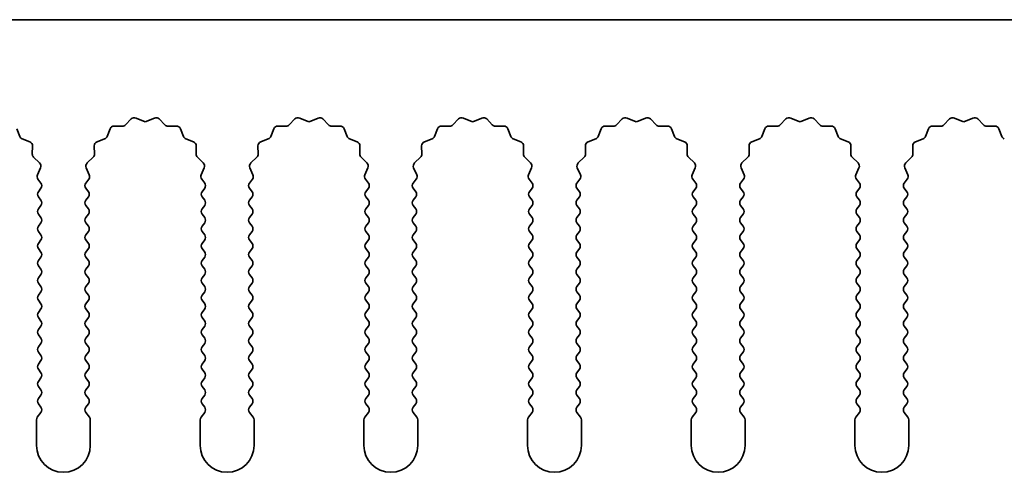
# Model space of a CAD drawing. Units: millimetres. Extents: x 0 to 8251, y 0 to 1405.
# Drawn here: x 3950 to 3995, y 472 to 493 of the extents above; entities that cross this region are included whole.
import ezdxf

# ---------------------------------------------------------------- set-up
doc = ezdxf.new("R2010")
doc.units = ezdxf.units.MM
doc.header["$LTSCALE"] = 4
doc.layers.add('Visible (ISO)', color=7, linetype='Continuous', lineweight=35)

msp = doc.modelspace()

# ---------------------------------------------------------------- linework, layer by layer
at = {"layer": 'Visible (ISO)'}
for p, q in [((4147.9055, 493.3704), (3868.9055, 493.3704)), ((3954.4406, 488.49), (3954.7025, 488.7642)), ((3954.9278, 488.809), (3955.2748, 488.656)), ((3955.4362, 488.656), (3955.7831, 488.809)), ((3956.0084, 488.7642), (3956.2704, 488.49)), ((3962.0406, 488.49), (3962.3025, 488.7642)), ((3962.5278, 488.809), (3962.8748, 488.656)), ((3963.0362, 488.656), (3963.3831, 488.809)), ((3963.6084, 488.7642), (3963.8704, 488.49)), ((3969.6406, 488.49), (3969.9025, 488.7642)), ((3970.1278, 488.809), (3970.4748, 488.656)), ((3970.6362, 488.656), (3970.9831, 488.809)), ((3971.2084, 488.7642), (3971.4704, 488.49)), ((3977.2406, 488.49), (3977.5025, 488.7642)), ((3977.7278, 488.809), (3978.0748, 488.656)), ((3978.2362, 488.656), (3978.5831, 488.809)), ((3978.8084, 488.7642), (3979.0704, 488.49)), ((3984.8406, 488.49), (3985.1025, 488.7642)), ((3985.3278, 488.809), (3985.6748, 488.656)), ((3985.8362, 488.656), (3986.1831, 488.809)), ((3986.4084, 488.7642), (3986.6704, 488.49)), ((3992.4406, 488.49), (3992.7025, 488.7642)), ((3992.9278, 488.809), (3993.2748, 488.656)), ((3993.4362, 488.656), (3993.7831, 488.809)), ((3994.0084, 488.7642), (3994.2704, 488.49)), ((3949.3896, 488.3093), (3949.5267, 487.9557)), ((3953.5843, 487.9557), (3953.7214, 488.3093)), ((3953.9124, 488.4369), (3954.2914, 488.4283)), ((3956.4195, 488.4283), (3956.7986, 488.4369)), ((3956.9896, 488.3093), (3957.1267, 487.9557)), ((3961.1843, 487.9557), (3961.3214, 488.3093)), ((3961.5124, 488.4369), (3961.8914, 488.4283)), ((3964.0195, 488.4283), (3964.3986, 488.4369)), ((3964.5896, 488.3093), (3964.7267, 487.9557)), ((3968.7843, 487.9557), (3968.9214, 488.3093)), ((3969.1124, 488.4369), (3969.4914, 488.4283)), ((3971.6195, 488.4283), (3971.9986, 488.4369)), ((3972.1896, 488.3093), (3972.3267, 487.9557)), ((3976.3843, 487.9557), (3976.5214, 488.3093)), ((3976.7124, 488.4369), (3977.0914, 488.4283)), ((3979.2195, 488.4283), (3979.5986, 488.4369)), ((3979.7896, 488.3093), (3979.9267, 487.9557)), ((3983.9843, 487.9557), (3984.1214, 488.3093)), ((3984.3124, 488.4369), (3984.6914, 488.4283)), ((3986.8195, 488.4283), (3987.1986, 488.4369)), ((3987.3896, 488.3093), (3987.5267, 487.9557)), ((3991.5843, 487.9557), (3991.7214, 488.3093)), ((3991.9124, 488.4369), (3992.2914, 488.4283)), ((3994.4195, 488.4283), (3994.7986, 488.4369)), ((3994.9896, 488.3093), (3995.1267, 487.9557)), ((3949.6408, 487.8416), (3949.9944, 487.7045)), ((3953.1166, 487.7045), (3953.4701, 487.8416)), ((3957.2408, 487.8416), (3957.5944, 487.7045)), ((3960.7166, 487.7045), (3961.0701, 487.8416)), ((3964.8408, 487.8416), (3965.1944, 487.7045)), ((3968.3166, 487.7045), (3968.6701, 487.8416)), ((3972.4408, 487.8416), (3972.7944, 487.7045)), ((3975.9166, 487.7045), (3976.2701, 487.8416)), ((3980.0408, 487.8416), (3980.3944, 487.7045)), ((3983.5166, 487.7045), (3983.8701, 487.8416)), ((3987.6408, 487.8416), (3987.9944, 487.7045)), ((3991.1166, 487.7045), (3991.4701, 487.8416)), ((3950.122, 487.5135), (3950.1134, 487.1344)), ((3952.9976, 487.1344), (3952.989, 487.5135)), ((3957.722, 487.5135), (3957.7134, 487.1344)), ((3960.5976, 487.1344), (3960.589, 487.5135)), ((3965.322, 487.5135), (3965.3134, 487.1344)), ((3968.1976, 487.1344), (3968.189, 487.5135)), ((3972.922, 487.5135), (3972.9134, 487.1344)), ((3975.7976, 487.1344), (3975.789, 487.5135)), ((3980.522, 487.5135), (3980.5134, 487.1344)), ((3983.3976, 487.1344), (3983.389, 487.5135)), ((3988.122, 487.5135), (3988.1134, 487.1344)), ((3990.9976, 487.1344), (3990.989, 487.5135)), ((3950.1752, 486.9853), (3950.4493, 486.7233)), ((3952.6617, 486.7233), (3952.9358, 486.9853)), ((3957.7752, 486.9853), (3958.0493, 486.7233)), ((3960.2617, 486.7233), (3960.5358, 486.9853)), ((3965.3752, 486.9853), (3965.6493, 486.7233)), ((3967.8617, 486.7233), (3968.1358, 486.9853)), ((3972.9752, 486.9853), (3973.2493, 486.7233)), ((3975.4617, 486.7233), (3975.7358, 486.9853)), ((3980.5752, 486.9853), (3980.8493, 486.7233)), ((3983.0617, 486.7233), (3983.3358, 486.9853)), ((3988.1752, 486.9853), (3988.4493, 486.7233)), ((3990.6617, 486.7233), (3990.9358, 486.9853)), ((3950.4941, 486.498), (3950.3527, 486.1775)), ((3952.7583, 486.1775), (3952.6169, 486.498)), ((3958.0941, 486.498), (3957.9527, 486.1775)), ((3960.3583, 486.1775), (3960.2169, 486.498)), ((3965.6941, 486.498), (3965.5527, 486.1775)), ((3967.9583, 486.1775), (3967.8169, 486.498)), ((3973.2941, 486.498), (3973.1527, 486.1775)), ((3975.5583, 486.1775), (3975.4169, 486.498)), ((3980.8941, 486.498), (3980.7527, 486.1775)), ((3983.1583, 486.1775), (3983.0169, 486.498)), ((3988.4941, 486.498), (3988.3527, 486.1775)), ((3990.7583, 486.1775), (3990.6169, 486.498)), ((3950.3757, 485.9767), (3950.5155, 485.7904)), ((3952.5955, 485.7904), (3952.7353, 485.9767)), ((3957.9757, 485.9767), (3958.1155, 485.7904)), ((3960.1955, 485.7904), (3960.3353, 485.9767)), ((3965.5757, 485.9767), (3965.7155, 485.7904)), ((3967.7955, 485.7904), (3967.9353, 485.9767)), ((3973.1757, 485.9767), (3973.3155, 485.7904)), ((3975.3955, 485.7904), (3975.5353, 485.9767)), ((3980.7757, 485.9767), (3980.9155, 485.7904)), ((3982.9955, 485.7904), (3983.1353, 485.9767)), ((3988.3757, 485.9767), (3988.5155, 485.7904)), ((3990.5955, 485.7904), (3990.7353, 485.9767)), ((3950.5155, 485.5504), (3950.3955, 485.3904)), ((3952.7155, 485.3904), (3952.5955, 485.5504)), ((3958.1155, 485.5504), (3957.9955, 485.3904)), ((3960.3155, 485.3904), (3960.1955, 485.5504)), ((3965.7155, 485.5504), (3965.5955, 485.3904)), ((3967.9155, 485.3904), (3967.7955, 485.5504)), ((3973.3155, 485.5504), (3973.1955, 485.3904)), ((3975.5155, 485.3904), (3975.3955, 485.5504)), ((3980.9155, 485.5504), (3980.7955, 485.3904)), ((3983.1155, 485.3904), (3982.9955, 485.5504)), ((3988.5155, 485.5504), (3988.3955, 485.3904)), ((3990.7155, 485.3904), (3990.5955, 485.5504)), ((3950.3955, 485.1504), (3950.5155, 484.9904)), ((3952.5955, 484.9904), (3952.7155, 485.1504)), ((3957.9955, 485.1504), (3958.1155, 484.9904)), ((3960.1955, 484.9904), (3960.3155, 485.1504)), ((3965.5955, 485.1504), (3965.7155, 484.9904)), ((3967.7955, 484.9904), (3967.9155, 485.1504)), ((3973.1955, 485.1504), (3973.3155, 484.9904)), ((3975.3955, 484.9904), (3975.5155, 485.1504)), ((3980.7955, 485.1504), (3980.9155, 484.9904)), ((3982.9955, 484.9904), (3983.1155, 485.1504)), ((3988.3955, 485.1504), (3988.5155, 484.9904)), ((3990.5955, 484.9904), (3990.7155, 485.1504)), ((3950.5155, 484.7504), (3950.3955, 484.5904)), ((3952.7155, 484.5904), (3952.5955, 484.7504)), ((3958.1155, 484.7504), (3957.9955, 484.5904)), ((3960.3155, 484.5904), (3960.1955, 484.7504)), ((3965.7155, 484.7504), (3965.5955, 484.5904)), ((3967.9155, 484.5904), (3967.7955, 484.7504)), ((3973.3155, 484.7504), (3973.1955, 484.5904)), ((3975.5155, 484.5904), (3975.3955, 484.7504)), ((3980.9155, 484.7504), (3980.7955, 484.5904)), ((3983.1155, 484.5904), (3982.9955, 484.7504)), ((3988.5155, 484.7504), (3988.3955, 484.5904)), ((3990.7155, 484.5904), (3990.5955, 484.7504)), ((3950.3955, 484.3504), (3950.5155, 484.1904)), ((3952.5955, 484.1904), (3952.7155, 484.3504)), ((3957.9955, 484.3504), (3958.1155, 484.1904)), ((3960.1955, 484.1904), (3960.3155, 484.3504)), ((3965.5955, 484.3504), (3965.7155, 484.1904)), ((3967.7955, 484.1904), (3967.9155, 484.3504)), ((3973.1955, 484.3504), (3973.3155, 484.1904)), ((3975.3955, 484.1904), (3975.5155, 484.3504)), ((3980.7955, 484.3504), (3980.9155, 484.1904)), ((3982.9955, 484.1904), (3983.1155, 484.3504)), ((3988.3955, 484.3504), (3988.5155, 484.1904)), ((3990.5955, 484.1904), (3990.7155, 484.3504)), ((3950.5155, 483.9504), (3950.3955, 483.7904)), ((3952.7155, 483.7904), (3952.5955, 483.9504)), ((3958.1155, 483.9504), (3957.9955, 483.7904)), ((3960.3155, 483.7904), (3960.1955, 483.9504)), ((3965.7155, 483.9504), (3965.5955, 483.7904)), ((3967.9155, 483.7904), (3967.7955, 483.9504)), ((3973.3155, 483.9504), (3973.1955, 483.7904)), ((3975.5155, 483.7904), (3975.3955, 483.9504)), ((3980.9155, 483.9504), (3980.7955, 483.7904)), ((3983.1155, 483.7904), (3982.9955, 483.9504)), ((3988.5155, 483.9504), (3988.3955, 483.7904)), ((3990.7155, 483.7904), (3990.5955, 483.9504)), ((3950.3955, 483.5504), (3950.5155, 483.3904)), ((3952.5955, 483.3904), (3952.7155, 483.5504)), ((3957.9955, 483.5504), (3958.1155, 483.3904)), ((3960.1955, 483.3904), (3960.3155, 483.5504)), ((3965.5955, 483.5504), (3965.7155, 483.3904)), ((3967.7955, 483.3904), (3967.9155, 483.5504)), ((3973.1955, 483.5504), (3973.3155, 483.3904)), ((3975.3955, 483.3904), (3975.5155, 483.5504)), ((3980.7955, 483.5504), (3980.9155, 483.3904)), ((3982.9955, 483.3904), (3983.1155, 483.5504)), ((3988.3955, 483.5504), (3988.5155, 483.3904)), ((3990.5955, 483.3904), (3990.7155, 483.5504)), ((3950.5155, 483.1504), (3950.3955, 482.9904)), ((3950.3955, 482.7504), (3950.5155, 482.5904)), ((3952.7155, 482.9904), (3952.5955, 483.1504)), ((3952.5955, 482.5904), (3952.7155, 482.7504)), ((3958.1155, 483.1504), (3957.9955, 482.9904)), ((3957.9955, 482.7504), (3958.1155, 482.5904)), ((3960.3155, 482.9904), (3960.1955, 483.1504)), ((3960.1955, 482.5904), (3960.3155, 482.7504)), ((3965.7155, 483.1504), (3965.5955, 482.9904)), ((3965.5955, 482.7504), (3965.7155, 482.5904)), ((3967.9155, 482.9904), (3967.7955, 483.1504)), ((3967.7955, 482.5904), (3967.9155, 482.7504)), ((3973.3155, 483.1504), (3973.1955, 482.9904)), ((3973.1955, 482.7504), (3973.3155, 482.5904)), ((3975.5155, 482.9904), (3975.3955, 483.1504)), ((3975.3955, 482.5904), (3975.5155, 482.7504)), ((3980.9155, 483.1504), (3980.7955, 482.9904)), ((3980.7955, 482.7504), (3980.9155, 482.5904)), ((3983.1155, 482.9904), (3982.9955, 483.1504)), ((3982.9955, 482.5904), (3983.1155, 482.7504)), ((3988.5155, 483.1504), (3988.3955, 482.9904)), ((3988.3955, 482.7504), (3988.5155, 482.5904)), ((3990.7155, 482.9904), (3990.5955, 483.1504)), ((3990.5955, 482.5904), (3990.7155, 482.7504)), ((3950.5155, 482.3504), (3950.3955, 482.1904)), ((3952.7155, 482.1904), (3952.5955, 482.3504)), ((3958.1155, 482.3504), (3957.9955, 482.1904)), ((3960.3155, 482.1904), (3960.1955, 482.3504)), ((3965.7155, 482.3504), (3965.5955, 482.1904)), ((3967.9155, 482.1904), (3967.7955, 482.3504)), ((3973.3155, 482.3504), (3973.1955, 482.1904)), ((3975.5155, 482.1904), (3975.3955, 482.3504)), ((3980.9155, 482.3504), (3980.7955, 482.1904)), ((3983.1155, 482.1904), (3982.9955, 482.3504)), ((3988.5155, 482.3504), (3988.3955, 482.1904)), ((3990.7155, 482.1904), (3990.5955, 482.3504)), ((3950.3955, 481.9504), (3950.5155, 481.7904)), ((3952.5955, 481.7904), (3952.7155, 481.9504)), ((3957.9955, 481.9504), (3958.1155, 481.7904)), ((3960.1955, 481.7904), (3960.3155, 481.9504)), ((3965.5955, 481.9504), (3965.7155, 481.7904)), ((3967.7955, 481.7904), (3967.9155, 481.9504)), ((3973.1955, 481.9504), (3973.3155, 481.7904)), ((3975.3955, 481.7904), (3975.5155, 481.9504)), ((3980.7955, 481.9504), (3980.9155, 481.7904)), ((3982.9955, 481.7904), (3983.1155, 481.9504)), ((3988.3955, 481.9504), (3988.5155, 481.7904)), ((3990.5955, 481.7904), (3990.7155, 481.9504)), ((3950.5155, 481.5504), (3950.3955, 481.3904)), ((3952.7155, 481.3904), (3952.5955, 481.5504)), ((3958.1155, 481.5504), (3957.9955, 481.3904)), ((3960.3155, 481.3904), (3960.1955, 481.5504)), ((3965.7155, 481.5504), (3965.5955, 481.3904)), ((3967.9155, 481.3904), (3967.7955, 481.5504)), ((3973.3155, 481.5504), (3973.1955, 481.3904)), ((3975.5155, 481.3904), (3975.3955, 481.5504)), ((3980.9155, 481.5504), (3980.7955, 481.3904)), ((3983.1155, 481.3904), (3982.9955, 481.5504)), ((3988.5155, 481.5504), (3988.3955, 481.3904)), ((3990.7155, 481.3904), (3990.5955, 481.5504)), ((3950.3955, 481.1504), (3950.5155, 480.9904)), ((3952.5955, 480.9904), (3952.7155, 481.1504)), ((3957.9955, 481.1504), (3958.1155, 480.9904)), ((3960.1955, 480.9904), (3960.3155, 481.1504)), ((3965.5955, 481.1504), (3965.7155, 480.9904)), ((3967.7955, 480.9904), (3967.9155, 481.1504)), ((3973.1955, 481.1504), (3973.3155, 480.9904)), ((3975.3955, 480.9904), (3975.5155, 481.1504)), ((3980.7955, 481.1504), (3980.9155, 480.9904)), ((3982.9955, 480.9904), (3983.1155, 481.1504)), ((3988.3955, 481.1504), (3988.5155, 480.9904)), ((3990.5955, 480.9904), (3990.7155, 481.1504)), ((3950.5155, 480.7504), (3950.3955, 480.5904)), ((3952.7155, 480.5904), (3952.5955, 480.7504)), ((3958.1155, 480.7504), (3957.9955, 480.5904)), ((3960.3155, 480.5904), (3960.1955, 480.7504)), ((3965.7155, 480.7504), (3965.5955, 480.5904)), ((3967.9155, 480.5904), (3967.7955, 480.7504)), ((3973.3155, 480.7504), (3973.1955, 480.5904)), ((3975.5155, 480.5904), (3975.3955, 480.7504)), ((3980.9155, 480.7504), (3980.7955, 480.5904)), ((3983.1155, 480.5904), (3982.9955, 480.7504)), ((3988.5155, 480.7504), (3988.3955, 480.5904)), ((3990.7155, 480.5904), (3990.5955, 480.7504)), ((3950.3955, 480.3504), (3950.5155, 480.1904)), ((3952.5955, 480.1904), (3952.7155, 480.3504)), ((3957.9955, 480.3504), (3958.1155, 480.1904)), ((3960.1955, 480.1904), (3960.3155, 480.3504)), ((3965.5955, 480.3504), (3965.7155, 480.1904)), ((3967.7955, 480.1904), (3967.9155, 480.3504)), ((3973.1955, 480.3504), (3973.3155, 480.1904)), ((3975.3955, 480.1904), (3975.5155, 480.3504)), ((3980.7955, 480.3504), (3980.9155, 480.1904)), ((3982.9955, 480.1904), (3983.1155, 480.3504)), ((3988.3955, 480.3504), (3988.5155, 480.1904)), ((3990.5955, 480.1904), (3990.7155, 480.3504)), ((3950.5155, 479.9504), (3950.3955, 479.7904)), ((3950.3955, 479.5504), (3950.5155, 479.3904)), ((3952.7155, 479.7904), (3952.5955, 479.9504)), ((3952.5955, 479.3904), (3952.7155, 479.5504)), ((3958.1155, 479.9504), (3957.9955, 479.7904)), ((3957.9955, 479.5504), (3958.1155, 479.3904)), ((3960.3155, 479.7904), (3960.1955, 479.9504)), ((3960.1955, 479.3904), (3960.3155, 479.5504)), ((3965.7155, 479.9504), (3965.5955, 479.7904)), ((3965.5955, 479.5504), (3965.7155, 479.3904)), ((3967.9155, 479.7904), (3967.7955, 479.9504)), ((3967.7955, 479.3904), (3967.9155, 479.5504)), ((3973.3155, 479.9504), (3973.1955, 479.7904)), ((3973.1955, 479.5504), (3973.3155, 479.3904)), ((3975.5155, 479.7904), (3975.3955, 479.9504)), ((3975.3955, 479.3904), (3975.5155, 479.5504)), ((3980.9155, 479.9504), (3980.7955, 479.7904)), ((3980.7955, 479.5504), (3980.9155, 479.3904)), ((3983.1155, 479.7904), (3982.9955, 479.9504)), ((3982.9955, 479.3904), (3983.1155, 479.5504)), ((3988.5155, 479.9504), (3988.3955, 479.7904)), ((3988.3955, 479.5504), (3988.5155, 479.3904)), ((3990.7155, 479.7904), (3990.5955, 479.9504)), ((3990.5955, 479.3904), (3990.7155, 479.5504)), ((3950.5155, 479.1504), (3950.3955, 478.9904)), ((3952.7155, 478.9904), (3952.5955, 479.1504)), ((3958.1155, 479.1504), (3957.9955, 478.9904)), ((3960.3155, 478.9904), (3960.1955, 479.1504)), ((3965.7155, 479.1504), (3965.5955, 478.9904)), ((3967.9155, 478.9904), (3967.7955, 479.1504)), ((3973.3155, 479.1504), (3973.1955, 478.9904)), ((3975.5155, 478.9904), (3975.3955, 479.1504)), ((3980.9155, 479.1504), (3980.7955, 478.9904)), ((3983.1155, 478.9904), (3982.9955, 479.1504)), ((3988.5155, 479.1504), (3988.3955, 478.9904)), ((3990.7155, 478.9904), (3990.5955, 479.1504)), ((3950.3955, 478.7504), (3950.5155, 478.5904)), ((3952.5955, 478.5904), (3952.7155, 478.7504)), ((3957.9955, 478.7504), (3958.1155, 478.5904)), ((3960.1955, 478.5904), (3960.3155, 478.7504)), ((3965.5955, 478.7504), (3965.7155, 478.5904)), ((3967.7955, 478.5904), (3967.9155, 478.7504)), ((3973.1955, 478.7504), (3973.3155, 478.5904)), ((3975.3955, 478.5904), (3975.5155, 478.7504)), ((3980.7955, 478.7504), (3980.9155, 478.5904)), ((3982.9955, 478.5904), (3983.1155, 478.7504)), ((3988.3955, 478.7504), (3988.5155, 478.5904)), ((3990.5955, 478.5904), (3990.7155, 478.7504)), ((3950.5155, 478.3504), (3950.3955, 478.1904)), ((3952.7155, 478.1904), (3952.5955, 478.3504)), ((3958.1155, 478.3504), (3957.9955, 478.1904)), ((3960.3155, 478.1904), (3960.1955, 478.3504)), ((3965.7155, 478.3504), (3965.5955, 478.1904)), ((3967.9155, 478.1904), (3967.7955, 478.3504)), ((3973.3155, 478.3504), (3973.1955, 478.1904)), ((3975.5155, 478.1904), (3975.3955, 478.3504)), ((3980.9155, 478.3504), (3980.7955, 478.1904)), ((3983.1155, 478.1904), (3982.9955, 478.3504)), ((3988.5155, 478.3504), (3988.3955, 478.1904)), ((3990.7155, 478.1904), (3990.5955, 478.3504)), ((3950.3955, 477.9504), (3950.5155, 477.7904)), ((3952.5955, 477.7904), (3952.7155, 477.9504)), ((3957.9955, 477.9504), (3958.1155, 477.7904)), ((3960.1955, 477.7904), (3960.3155, 477.9504)), ((3965.5955, 477.9504), (3965.7155, 477.7904)), ((3967.7955, 477.7904), (3967.9155, 477.9504)), ((3973.1955, 477.9504), (3973.3155, 477.7904)), ((3975.3955, 477.7904), (3975.5155, 477.9504)), ((3980.7955, 477.9504), (3980.9155, 477.7904)), ((3982.9955, 477.7904), (3983.1155, 477.9504)), ((3988.3955, 477.9504), (3988.5155, 477.7904)), ((3990.5955, 477.7904), (3990.7155, 477.9504)), ((3950.5155, 477.5504), (3950.3955, 477.3904)), ((3952.7155, 477.3904), (3952.5955, 477.5504)), ((3958.1155, 477.5504), (3957.9955, 477.3904)), ((3960.3155, 477.3904), (3960.1955, 477.5504)), ((3965.7155, 477.5504), (3965.5955, 477.3904)), ((3967.9155, 477.3904), (3967.7955, 477.5504)), ((3973.3155, 477.5504), (3973.1955, 477.3904)), ((3975.5155, 477.3904), (3975.3955, 477.5504)), ((3980.9155, 477.5504), (3980.7955, 477.3904)), ((3983.1155, 477.3904), (3982.9955, 477.5504)), ((3988.5155, 477.5504), (3988.3955, 477.3904)), ((3990.7155, 477.3904), (3990.5955, 477.5504)), ((3950.3955, 477.1504), (3950.5155, 476.9904)), ((3952.5955, 476.9904), (3952.7155, 477.1504)), ((3957.9955, 477.1504), (3958.1155, 476.9904)), ((3960.1955, 476.9904), (3960.3155, 477.1504)), ((3965.5955, 477.1504), (3965.7155, 476.9904)), ((3967.7955, 476.9904), (3967.9155, 477.1504)), ((3973.1955, 477.1504), (3973.3155, 476.9904)), ((3975.3955, 476.9904), (3975.5155, 477.1504)), ((3980.7955, 477.1504), (3980.9155, 476.9904)), ((3982.9955, 476.9904), (3983.1155, 477.1504)), ((3988.3955, 477.1504), (3988.5155, 476.9904)), ((3990.5955, 476.9904), (3990.7155, 477.1504)), ((3950.5155, 476.7504), (3950.3955, 476.5904)), ((3950.3955, 476.3504), (3950.5155, 476.1904)), ((3952.7155, 476.5904), (3952.5955, 476.7504)), ((3952.5955, 476.1904), (3952.7155, 476.3504)), ((3958.1155, 476.7504), (3957.9955, 476.5904)), ((3957.9955, 476.3504), (3958.1155, 476.1904)), ((3960.3155, 476.5904), (3960.1955, 476.7504)), ((3960.1955, 476.1904), (3960.3155, 476.3504)), ((3965.7155, 476.7504), (3965.5955, 476.5904)), ((3965.5955, 476.3504), (3965.7155, 476.1904)), ((3967.9155, 476.5904), (3967.7955, 476.7504)), ((3967.7955, 476.1904), (3967.9155, 476.3504)), ((3973.3155, 476.7504), (3973.1955, 476.5904)), ((3973.1955, 476.3504), (3973.3155, 476.1904)), ((3975.5155, 476.5904), (3975.3955, 476.7504)), ((3975.3955, 476.1904), (3975.5155, 476.3504)), ((3980.9155, 476.7504), (3980.7955, 476.5904)), ((3980.7955, 476.3504), (3980.9155, 476.1904)), ((3983.1155, 476.5904), (3982.9955, 476.7504)), ((3982.9955, 476.1904), (3983.1155, 476.3504)), ((3988.5155, 476.7504), (3988.3955, 476.5904)), ((3988.3955, 476.3504), (3988.5155, 476.1904)), ((3990.7155, 476.5904), (3990.5955, 476.7504)), ((3990.5955, 476.1904), (3990.7155, 476.3504)), ((3950.5155, 475.9504), (3950.3955, 475.7904)), ((3952.7155, 475.7904), (3952.5955, 475.9504)), ((3958.1155, 475.9504), (3957.9955, 475.7904)), ((3960.3155, 475.7904), (3960.1955, 475.9504)), ((3965.7155, 475.9504), (3965.5955, 475.7904)), ((3967.9155, 475.7904), (3967.7955, 475.9504)), ((3973.3155, 475.9504), (3973.1955, 475.7904)), ((3975.5155, 475.7904), (3975.3955, 475.9504)), ((3980.9155, 475.9504), (3980.7955, 475.7904)), ((3983.1155, 475.7904), (3982.9955, 475.9504)), ((3988.5155, 475.9504), (3988.3955, 475.7904)), ((3990.7155, 475.7904), (3990.5955, 475.9504)), ((3950.3955, 475.5504), (3950.5155, 475.3904)), ((3952.5955, 475.3904), (3952.7155, 475.5504)), ((3957.9955, 475.5504), (3958.1155, 475.3904)), ((3960.1955, 475.3904), (3960.3155, 475.5504)), ((3965.5955, 475.5504), (3965.7155, 475.3904)), ((3967.7955, 475.3904), (3967.9155, 475.5504)), ((3973.1955, 475.5504), (3973.3155, 475.3904)), ((3975.3955, 475.3904), (3975.5155, 475.5504)), ((3980.7955, 475.5504), (3980.9155, 475.3904)), ((3982.9955, 475.3904), (3983.1155, 475.5504)), ((3988.3955, 475.5504), (3988.5155, 475.3904)), ((3990.5955, 475.3904), (3990.7155, 475.5504)), ((3950.5155, 475.1504), (3950.3455, 474.9237)), ((3952.7655, 474.9237), (3952.5955, 475.1504)), ((3958.1155, 475.1504), (3957.9455, 474.9237)), ((3960.3655, 474.9237), (3960.1955, 475.1504)), ((3965.7155, 475.1504), (3965.5455, 474.9237)), ((3967.9655, 474.9237), (3967.7955, 475.1504)), ((3973.3155, 475.1504), (3973.1455, 474.9237)), ((3975.5655, 474.9237), (3975.3955, 475.1504)), ((3980.9155, 475.1504), (3980.7455, 474.9237)), ((3983.1655, 474.9237), (3982.9955, 475.1504)), ((3988.5155, 475.1504), (3988.3455, 474.9237)), ((3990.7655, 474.9237), (3990.5955, 475.1504)), ((3950.3055, 474.8037), (3950.3055, 473.6204)), ((3952.8055, 473.6204), (3952.8055, 474.8037)), ((3957.9055, 474.8037), (3957.9055, 473.6204)), ((3960.4055, 473.6204), (3960.4055, 474.8037)), ((3965.5055, 474.8037), (3965.5055, 473.6204)), ((3968.0055, 473.6204), (3968.0055, 474.8037)), ((3973.1055, 474.8037), (3973.1055, 473.6204)), ((3975.6055, 473.6204), (3975.6055, 474.8037)), ((3980.7055, 474.8037), (3980.7055, 473.6204)), ((3983.2055, 473.6204), (3983.2055, 474.8037)), ((3988.3055, 474.8037), (3988.3055, 473.6204)), ((3990.8055, 473.6204), (3990.8055, 474.8037))]:
    msp.add_line(p, q, dxfattribs=at)
for centre, radius, start, end in [((3954.8471, 488.626), 0.2, 66.19918, 136.30082), ((3955.8638, 488.626), 0.2, 43.69918, 113.80082), ((3962.4471, 488.626), 0.2, 66.19918, 136.30082), ((3963.4638, 488.626), 0.2, 43.69918, 113.80082), ((3970.0471, 488.626), 0.2, 66.19918, 136.30082), ((3971.0638, 488.626), 0.2, 43.69918, 113.80082), ((3977.6471, 488.626), 0.2, 66.19918, 136.30082), ((3978.6638, 488.626), 0.2, 43.69918, 113.80082), ((3985.2471, 488.626), 0.2, 66.19918, 136.30082), ((3986.2638, 488.626), 0.2, 43.69918, 113.80082), ((3992.8471, 488.626), 0.2, 66.19918, 136.30082), ((3993.8638, 488.626), 0.2, 43.69918, 113.80082), ((3953.9078, 488.2369), 0.2, 88.69918, 158.80082), ((3954.296, 488.6282), 0.2, 268.69918, 316.30082), ((3955.3555, 488.839), 0.2, 246.19918, 293.80082), ((3956.415, 488.6282), 0.2, 223.69918, 271.30082), ((3956.8031, 488.2369), 0.2, 21.19918, 91.30082), ((3961.5078, 488.2369), 0.2, 88.69918, 158.80082), ((3961.896, 488.6282), 0.2, 268.69918, 316.30082), ((3962.9555, 488.839), 0.2, 246.19918, 293.80082), ((3964.015, 488.6282), 0.2, 223.69918, 271.30082), ((3964.4031, 488.2369), 0.2, 21.19918, 91.30082), ((3969.1078, 488.2369), 0.2, 88.69918, 158.80082), ((3969.496, 488.6282), 0.2, 268.69918, 316.30082), ((3970.5555, 488.839), 0.2, 246.19918, 293.80082), ((3971.615, 488.6282), 0.2, 223.69918, 271.30082), ((3972.0031, 488.2369), 0.2, 21.19918, 91.30082), ((3976.7078, 488.2369), 0.2, 88.69918, 158.80082), ((3977.096, 488.6282), 0.2, 268.69918, 316.30082), ((3978.1555, 488.839), 0.2, 246.19918, 293.80082), ((3979.215, 488.6282), 0.2, 223.69918, 271.30082), ((3979.6031, 488.2369), 0.2, 21.19918, 91.30082), ((3984.3078, 488.2369), 0.2, 88.69918, 158.80082), ((3984.696, 488.6282), 0.2, 268.69918, 316.30082), ((3985.7555, 488.839), 0.2, 246.19918, 293.80082), ((3986.815, 488.6282), 0.2, 223.69918, 271.30082), ((3987.2031, 488.2369), 0.2, 21.19918, 91.30082), ((3991.9078, 488.2369), 0.2, 88.69918, 158.80082), ((3992.296, 488.6282), 0.2, 268.69918, 316.30082), ((3993.3555, 488.839), 0.2, 246.19918, 293.80082), ((3994.415, 488.6282), 0.2, 223.69918, 271.30082), ((3994.8031, 488.2369), 0.2, 21.19918, 91.30082), ((3949.7132, 488.0281), 0.2, 201.19918, 248.80082), ((3953.3978, 488.0281), 0.2, 291.19918, 338.80082), ((3957.3132, 488.0281), 0.2, 201.19918, 248.80082), ((3960.9978, 488.0281), 0.2, 291.19918, 338.80082), ((3964.9132, 488.0281), 0.2, 201.19918, 248.80082), ((3968.5978, 488.0281), 0.2, 291.19918, 338.80082), ((3972.5132, 488.0281), 0.2, 201.19918, 248.80082), ((3976.1978, 488.0281), 0.2, 291.19918, 338.80082), ((3980.1132, 488.0281), 0.2, 201.19918, 248.80082), ((3983.7978, 488.0281), 0.2, 291.19918, 338.80082), ((3987.7132, 488.0281), 0.2, 201.19918, 248.80082), ((3991.3978, 488.0281), 0.2, 291.19918, 338.80082), ((3995.3132, 488.0281), 0.2, 201.19918, 248.80082), ((3949.922, 487.518), 0.2, 358.69918, 68.80082), ((3953.1889, 487.518), 0.2, 111.19918, 181.30082), ((3957.522, 487.518), 0.2, 358.69918, 68.80082), ((3960.7889, 487.518), 0.2, 111.19918, 181.30082), ((3965.122, 487.518), 0.2, 358.69918, 68.80082), ((3968.3889, 487.518), 0.2, 111.19918, 181.30082), ((3972.722, 487.518), 0.2, 358.69918, 68.80082), ((3975.9889, 487.518), 0.2, 111.19918, 181.30082), ((3980.322, 487.518), 0.2, 358.69918, 68.80082), ((3983.5889, 487.518), 0.2, 111.19918, 181.30082), ((3987.922, 487.518), 0.2, 358.69918, 68.80082), ((3991.1889, 487.518), 0.2, 111.19918, 181.30082), ((3950.3133, 487.1299), 0.2, 178.69918, 226.30082), ((3952.7976, 487.1299), 0.2, 313.69918, 1.30082), ((3957.9133, 487.1299), 0.2, 178.69918, 226.30082), ((3960.3976, 487.1299), 0.2, 313.69918, 1.30082), ((3965.5133, 487.1299), 0.2, 178.69918, 226.30082), ((3967.9976, 487.1299), 0.2, 313.69918, 1.30082), ((3973.1133, 487.1299), 0.2, 178.69918, 226.30082), ((3975.5976, 487.1299), 0.2, 313.69918, 1.30082), ((3980.7133, 487.1299), 0.2, 178.69918, 226.30082), ((3983.1976, 487.1299), 0.2, 313.69918, 1.30082), ((3988.3133, 487.1299), 0.2, 178.69918, 226.30082), ((3990.7976, 487.1299), 0.2, 313.69918, 1.30082), ((3950.3111, 486.5787), 0.2, 336.19918, 46.30082), ((3952.7999, 486.5787), 0.2, 133.69918, 203.80082), ((3957.9111, 486.5787), 0.2, 336.19918, 46.30082), ((3960.3999, 486.5787), 0.2, 133.69918, 203.80082), ((3965.5111, 486.5787), 0.2, 336.19918, 46.30082), ((3967.9999, 486.5787), 0.2, 133.69918, 203.80082), ((3973.1111, 486.5787), 0.2, 336.19918, 46.30082), ((3975.5999, 486.5787), 0.2, 133.69918, 203.80082), ((3980.7111, 486.5787), 0.2, 336.19918, 46.30082), ((3983.1999, 486.5787), 0.2, 133.69918, 203.80082), ((3988.3111, 486.5787), 0.2, 336.19918, 46.30082), ((3990.7999, 486.5787), 0.2, 133.69918, 203.80082), ((3950.5357, 486.0967), 0.2, 156.19918, 216.8699), ((3952.5753, 486.0967), 0.2, 323.1301, 23.80082), ((3958.1357, 486.0967), 0.2, 156.19918, 216.8699), ((3960.1753, 486.0967), 0.2, 323.1301, 23.80082), ((3965.7357, 486.0967), 0.2, 156.19918, 216.8699), ((3967.7753, 486.0967), 0.2, 323.1301, 23.80082), ((3973.3357, 486.0967), 0.2, 156.19918, 216.8699), ((3975.3753, 486.0967), 0.2, 323.1301, 23.80082), ((3980.9357, 486.0967), 0.2, 156.19918, 216.8699), ((3982.9753, 486.0967), 0.2, 323.1301, 23.80082), ((3988.5357, 486.0967), 0.2, 156.19918, 216.8699), ((3990.5753, 486.0967), 0.2, 323.1301, 23.80082), ((3950.3555, 485.6704), 0.2, 323.1301, 36.8699), ((3952.7555, 485.6704), 0.2, 143.1301, 216.8699), ((3957.9555, 485.6704), 0.2, 323.1301, 36.8699), ((3960.3555, 485.6704), 0.2, 143.1301, 216.8699), ((3965.5555, 485.6704), 0.2, 323.1301, 36.8699), ((3967.9555, 485.6704), 0.2, 143.1301, 216.8699), ((3973.1555, 485.6704), 0.2, 323.1301, 36.8699), ((3975.5555, 485.6704), 0.2, 143.1301, 216.8699), ((3980.7555, 485.6704), 0.2, 323.1301, 36.8699), ((3983.1555, 485.6704), 0.2, 143.1301, 216.8699), ((3988.3555, 485.6704), 0.2, 323.1301, 36.8699), ((3990.7555, 485.6704), 0.2, 143.1301, 216.8699), ((3950.5555, 485.2704), 0.2, 143.1301, 216.8699), ((3952.5555, 485.2704), 0.2, 323.1301, 36.8699), ((3958.1555, 485.2704), 0.2, 143.1301, 216.8699), ((3960.1555, 485.2704), 0.2, 323.1301, 36.8699), ((3965.7555, 485.2704), 0.2, 143.1301, 216.8699), ((3967.7555, 485.2704), 0.2, 323.1301, 36.8699), ((3973.3555, 485.2704), 0.2, 143.1301, 216.8699), ((3975.3555, 485.2704), 0.2, 323.1301, 36.8699), ((3980.9555, 485.2704), 0.2, 143.1301, 216.8699), ((3982.9555, 485.2704), 0.2, 323.1301, 36.8699), ((3988.5555, 485.2704), 0.2, 143.1301, 216.8699), ((3990.5555, 485.2704), 0.2, 323.1301, 36.8699), ((3950.5555, 484.4704), 0.2, 143.1301, 216.8699), ((3950.3555, 484.8704), 0.2, 323.1301, 36.8699), ((3952.7555, 484.8704), 0.2, 143.1301, 216.8699), ((3952.5555, 484.4704), 0.2, 323.1301, 36.8699), ((3958.1555, 484.4704), 0.2, 143.1301, 216.8699), ((3957.9555, 484.8704), 0.2, 323.1301, 36.8699), ((3960.3555, 484.8704), 0.2, 143.1301, 216.8699), ((3960.1555, 484.4704), 0.2, 323.1301, 36.8699), ((3965.7555, 484.4704), 0.2, 143.1301, 216.8699), ((3965.5555, 484.8704), 0.2, 323.1301, 36.8699), ((3967.9555, 484.8704), 0.2, 143.1301, 216.8699), ((3967.7555, 484.4704), 0.2, 323.1301, 36.8699), ((3973.3555, 484.4704), 0.2, 143.1301, 216.8699), ((3973.1555, 484.8704), 0.2, 323.1301, 36.8699), ((3975.5555, 484.8704), 0.2, 143.1301, 216.8699), ((3975.3555, 484.4704), 0.2, 323.1301, 36.8699), ((3980.9555, 484.4704), 0.2, 143.1301, 216.8699), ((3980.7555, 484.8704), 0.2, 323.1301, 36.8699), ((3983.1555, 484.8704), 0.2, 143.1301, 216.8699), ((3982.9555, 484.4704), 0.2, 323.1301, 36.8699), ((3988.5555, 484.4704), 0.2, 143.1301, 216.8699), ((3988.3555, 484.8704), 0.2, 323.1301, 36.8699), ((3990.7555, 484.8704), 0.2, 143.1301, 216.8699), ((3990.5555, 484.4704), 0.2, 323.1301, 36.8699), ((3950.3555, 484.0704), 0.2, 323.1301, 36.8699), ((3952.7555, 484.0704), 0.2, 143.1301, 216.8699), ((3957.9555, 484.0704), 0.2, 323.1301, 36.8699), ((3960.3555, 484.0704), 0.2, 143.1301, 216.8699), ((3965.5555, 484.0704), 0.2, 323.1301, 36.8699), ((3967.9555, 484.0704), 0.2, 143.1301, 216.8699), ((3973.1555, 484.0704), 0.2, 323.1301, 36.8699), ((3975.5555, 484.0704), 0.2, 143.1301, 216.8699), ((3980.7555, 484.0704), 0.2, 323.1301, 36.8699), ((3983.1555, 484.0704), 0.2, 143.1301, 216.8699), ((3988.3555, 484.0704), 0.2, 323.1301, 36.8699), ((3990.7555, 484.0704), 0.2, 143.1301, 216.8699), ((3950.5555, 483.6704), 0.2, 143.1301, 216.8699), ((3952.5555, 483.6704), 0.2, 323.1301, 36.8699), ((3958.1555, 483.6704), 0.2, 143.1301, 216.8699), ((3960.1555, 483.6704), 0.2, 323.1301, 36.8699), ((3965.7555, 483.6704), 0.2, 143.1301, 216.8699), ((3967.7555, 483.6704), 0.2, 323.1301, 36.8699), ((3973.3555, 483.6704), 0.2, 143.1301, 216.8699), ((3975.3555, 483.6704), 0.2, 323.1301, 36.8699), ((3980.9555, 483.6704), 0.2, 143.1301, 216.8699), ((3982.9555, 483.6704), 0.2, 323.1301, 36.8699), ((3988.5555, 483.6704), 0.2, 143.1301, 216.8699), ((3990.5555, 483.6704), 0.2, 323.1301, 36.8699), ((3950.3555, 483.2704), 0.2, 323.1301, 36.8699), ((3952.7555, 483.2704), 0.2, 143.1301, 216.8699), ((3957.9555, 483.2704), 0.2, 323.1301, 36.8699), ((3960.3555, 483.2704), 0.2, 143.1301, 216.8699), ((3965.5555, 483.2704), 0.2, 323.1301, 36.8699), ((3967.9555, 483.2704), 0.2, 143.1301, 216.8699), ((3973.1555, 483.2704), 0.2, 323.1301, 36.8699), ((3975.5555, 483.2704), 0.2, 143.1301, 216.8699), ((3980.7555, 483.2704), 0.2, 323.1301, 36.8699), ((3983.1555, 483.2704), 0.2, 143.1301, 216.8699), ((3988.3555, 483.2704), 0.2, 323.1301, 36.8699), ((3990.7555, 483.2704), 0.2, 143.1301, 216.8699), ((3950.5555, 482.8704), 0.2, 143.1301, 216.8699), ((3952.5555, 482.8704), 0.2, 323.1301, 36.8699), ((3958.1555, 482.8704), 0.2, 143.1301, 216.8699), ((3960.1555, 482.8704), 0.2, 323.1301, 36.8699), ((3965.7555, 482.8704), 0.2, 143.1301, 216.8699), ((3967.7555, 482.8704), 0.2, 323.1301, 36.8699), ((3973.3555, 482.8704), 0.2, 143.1301, 216.8699), ((3975.3555, 482.8704), 0.2, 323.1301, 36.8699), ((3980.9555, 482.8704), 0.2, 143.1301, 216.8699), ((3982.9555, 482.8704), 0.2, 323.1301, 36.8699), ((3988.5555, 482.8704), 0.2, 143.1301, 216.8699), ((3990.5555, 482.8704), 0.2, 323.1301, 36.8699), ((3950.3555, 482.4704), 0.2, 323.1301, 36.8699), ((3952.7555, 482.4704), 0.2, 143.1301, 216.8699), ((3957.9555, 482.4704), 0.2, 323.1301, 36.8699), ((3960.3555, 482.4704), 0.2, 143.1301, 216.8699), ((3965.5555, 482.4704), 0.2, 323.1301, 36.8699), ((3967.9555, 482.4704), 0.2, 143.1301, 216.8699), ((3973.1555, 482.4704), 0.2, 323.1301, 36.8699), ((3975.5555, 482.4704), 0.2, 143.1301, 216.8699), ((3980.7555, 482.4704), 0.2, 323.1301, 36.8699), ((3983.1555, 482.4704), 0.2, 143.1301, 216.8699), ((3988.3555, 482.4704), 0.2, 323.1301, 36.8699), ((3990.7555, 482.4704), 0.2, 143.1301, 216.8699), ((3950.5555, 482.0704), 0.2, 143.1301, 216.8699), ((3952.5555, 482.0704), 0.2, 323.1301, 36.8699), ((3958.1555, 482.0704), 0.2, 143.1301, 216.8699), ((3960.1555, 482.0704), 0.2, 323.1301, 36.8699), ((3965.7555, 482.0704), 0.2, 143.1301, 216.8699), ((3967.7555, 482.0704), 0.2, 323.1301, 36.8699), ((3973.3555, 482.0704), 0.2, 143.1301, 216.8699), ((3975.3555, 482.0704), 0.2, 323.1301, 36.8699), ((3980.9555, 482.0704), 0.2, 143.1301, 216.8699), ((3982.9555, 482.0704), 0.2, 323.1301, 36.8699), ((3988.5555, 482.0704), 0.2, 143.1301, 216.8699), ((3990.5555, 482.0704), 0.2, 323.1301, 36.8699), ((3950.5555, 481.2704), 0.2, 143.1301, 216.8699), ((3950.3555, 481.6704), 0.2, 323.1301, 36.8699), ((3952.7555, 481.6704), 0.2, 143.1301, 216.8699), ((3952.5555, 481.2704), 0.2, 323.1301, 36.8699), ((3958.1555, 481.2704), 0.2, 143.1301, 216.8699), ((3957.9555, 481.6704), 0.2, 323.1301, 36.8699), ((3960.3555, 481.6704), 0.2, 143.1301, 216.8699), ((3960.1555, 481.2704), 0.2, 323.1301, 36.8699), ((3965.7555, 481.2704), 0.2, 143.1301, 216.8699), ((3965.5555, 481.6704), 0.2, 323.1301, 36.8699), ((3967.9555, 481.6704), 0.2, 143.1301, 216.8699), ((3967.7555, 481.2704), 0.2, 323.1301, 36.8699), ((3973.3555, 481.2704), 0.2, 143.1301, 216.8699), ((3973.1555, 481.6704), 0.2, 323.1301, 36.8699), ((3975.5555, 481.6704), 0.2, 143.1301, 216.8699), ((3975.3555, 481.2704), 0.2, 323.1301, 36.8699), ((3980.9555, 481.2704), 0.2, 143.1301, 216.8699), ((3980.7555, 481.6704), 0.2, 323.1301, 36.8699), ((3983.1555, 481.6704), 0.2, 143.1301, 216.8699), ((3982.9555, 481.2704), 0.2, 323.1301, 36.8699), ((3988.5555, 481.2704), 0.2, 143.1301, 216.8699), ((3988.3555, 481.6704), 0.2, 323.1301, 36.8699), ((3990.7555, 481.6704), 0.2, 143.1301, 216.8699), ((3990.5555, 481.2704), 0.2, 323.1301, 36.8699), ((3950.3555, 480.8704), 0.2, 323.1301, 36.8699), ((3952.7555, 480.8704), 0.2, 143.1301, 216.8699), ((3957.9555, 480.8704), 0.2, 323.1301, 36.8699), ((3960.3555, 480.8704), 0.2, 143.1301, 216.8699), ((3965.5555, 480.8704), 0.2, 323.1301, 36.8699), ((3967.9555, 480.8704), 0.2, 143.1301, 216.8699), ((3973.1555, 480.8704), 0.2, 323.1301, 36.8699), ((3975.5555, 480.8704), 0.2, 143.1301, 216.8699), ((3980.7555, 480.8704), 0.2, 323.1301, 36.8699), ((3983.1555, 480.8704), 0.2, 143.1301, 216.8699), ((3988.3555, 480.8704), 0.2, 323.1301, 36.8699), ((3990.7555, 480.8704), 0.2, 143.1301, 216.8699), ((3950.5555, 480.4704), 0.2, 143.1301, 216.8699), ((3952.5555, 480.4704), 0.2, 323.1301, 36.8699), ((3958.1555, 480.4704), 0.2, 143.1301, 216.8699), ((3960.1555, 480.4704), 0.2, 323.1301, 36.8699), ((3965.7555, 480.4704), 0.2, 143.1301, 216.8699), ((3967.7555, 480.4704), 0.2, 323.1301, 36.8699), ((3973.3555, 480.4704), 0.2, 143.1301, 216.8699), ((3975.3555, 480.4704), 0.2, 323.1301, 36.8699), ((3980.9555, 480.4704), 0.2, 143.1301, 216.8699), ((3982.9555, 480.4704), 0.2, 323.1301, 36.8699), ((3988.5555, 480.4704), 0.2, 143.1301, 216.8699), ((3990.5555, 480.4704), 0.2, 323.1301, 36.8699), ((3950.3555, 480.0704), 0.2, 323.1301, 36.8699), ((3952.7555, 480.0704), 0.2, 143.1301, 216.8699), ((3957.9555, 480.0704), 0.2, 323.1301, 36.8699), ((3960.3555, 480.0704), 0.2, 143.1301, 216.8699), ((3965.5555, 480.0704), 0.2, 323.1301, 36.8699), ((3967.9555, 480.0704), 0.2, 143.1301, 216.8699), ((3973.1555, 480.0704), 0.2, 323.1301, 36.8699), ((3975.5555, 480.0704), 0.2, 143.1301, 216.8699), ((3980.7555, 480.0704), 0.2, 323.1301, 36.8699), ((3983.1555, 480.0704), 0.2, 143.1301, 216.8699), ((3988.3555, 480.0704), 0.2, 323.1301, 36.8699), ((3990.7555, 480.0704), 0.2, 143.1301, 216.8699), ((3950.5555, 479.6704), 0.2, 143.1301, 216.8699), ((3952.5555, 479.6704), 0.2, 323.1301, 36.8699), ((3958.1555, 479.6704), 0.2, 143.1301, 216.8699), ((3960.1555, 479.6704), 0.2, 323.1301, 36.8699), ((3965.7555, 479.6704), 0.2, 143.1301, 216.8699), ((3967.7555, 479.6704), 0.2, 323.1301, 36.8699), ((3973.3555, 479.6704), 0.2, 143.1301, 216.8699), ((3975.3555, 479.6704), 0.2, 323.1301, 36.8699), ((3980.9555, 479.6704), 0.2, 143.1301, 216.8699), ((3982.9555, 479.6704), 0.2, 323.1301, 36.8699), ((3988.5555, 479.6704), 0.2, 143.1301, 216.8699), ((3990.5555, 479.6704), 0.2, 323.1301, 36.8699), ((3950.3555, 479.2704), 0.2, 323.1301, 36.8699), ((3952.7555, 479.2704), 0.2, 143.1301, 216.8699), ((3957.9555, 479.2704), 0.2, 323.1301, 36.8699), ((3960.3555, 479.2704), 0.2, 143.1301, 216.8699), ((3965.5555, 479.2704), 0.2, 323.1301, 36.8699), ((3967.9555, 479.2704), 0.2, 143.1301, 216.8699), ((3973.1555, 479.2704), 0.2, 323.1301, 36.8699), ((3975.5555, 479.2704), 0.2, 143.1301, 216.8699), ((3980.7555, 479.2704), 0.2, 323.1301, 36.8699), ((3983.1555, 479.2704), 0.2, 143.1301, 216.8699), ((3988.3555, 479.2704), 0.2, 323.1301, 36.8699), ((3990.7555, 479.2704), 0.2, 143.1301, 216.8699), ((3950.5555, 478.8704), 0.2, 143.1301, 216.8699), ((3952.5555, 478.8704), 0.2, 323.1301, 36.8699), ((3958.1555, 478.8704), 0.2, 143.1301, 216.8699), ((3960.1555, 478.8704), 0.2, 323.1301, 36.8699), ((3965.7555, 478.8704), 0.2, 143.1301, 216.8699), ((3967.7555, 478.8704), 0.2, 323.1301, 36.8699), ((3973.3555, 478.8704), 0.2, 143.1301, 216.8699), ((3975.3555, 478.8704), 0.2, 323.1301, 36.8699), ((3980.9555, 478.8704), 0.2, 143.1301, 216.8699), ((3982.9555, 478.8704), 0.2, 323.1301, 36.8699), ((3988.5555, 478.8704), 0.2, 143.1301, 216.8699), ((3990.5555, 478.8704), 0.2, 323.1301, 36.8699), ((3950.5555, 478.0704), 0.2, 143.1301, 216.8699), ((3950.3555, 478.4704), 0.2, 323.1301, 36.8699), ((3952.7555, 478.4704), 0.2, 143.1301, 216.8699), ((3952.5555, 478.0704), 0.2, 323.1301, 36.8699), ((3958.1555, 478.0704), 0.2, 143.1301, 216.8699), ((3957.9555, 478.4704), 0.2, 323.1301, 36.8699), ((3960.3555, 478.4704), 0.2, 143.1301, 216.8699), ((3960.1555, 478.0704), 0.2, 323.1301, 36.8699), ((3965.7555, 478.0704), 0.2, 143.1301, 216.8699), ((3965.5555, 478.4704), 0.2, 323.1301, 36.8699), ((3967.9555, 478.4704), 0.2, 143.1301, 216.8699), ((3967.7555, 478.0704), 0.2, 323.1301, 36.8699), ((3973.3555, 478.0704), 0.2, 143.1301, 216.8699), ((3973.1555, 478.4704), 0.2, 323.1301, 36.8699), ((3975.5555, 478.4704), 0.2, 143.1301, 216.8699), ((3975.3555, 478.0704), 0.2, 323.1301, 36.8699), ((3980.9555, 478.0704), 0.2, 143.1301, 216.8699), ((3980.7555, 478.4704), 0.2, 323.1301, 36.8699), ((3983.1555, 478.4704), 0.2, 143.1301, 216.8699), ((3982.9555, 478.0704), 0.2, 323.1301, 36.8699), ((3988.5555, 478.0704), 0.2, 143.1301, 216.8699), ((3988.3555, 478.4704), 0.2, 323.1301, 36.8699), ((3990.7555, 478.4704), 0.2, 143.1301, 216.8699), ((3990.5555, 478.0704), 0.2, 323.1301, 36.8699), ((3950.3555, 477.6704), 0.2, 323.1301, 36.8699), ((3952.7555, 477.6704), 0.2, 143.1301, 216.8699), ((3957.9555, 477.6704), 0.2, 323.1301, 36.8699), ((3960.3555, 477.6704), 0.2, 143.1301, 216.8699), ((3965.5555, 477.6704), 0.2, 323.1301, 36.8699), ((3967.9555, 477.6704), 0.2, 143.1301, 216.8699), ((3973.1555, 477.6704), 0.2, 323.1301, 36.8699), ((3975.5555, 477.6704), 0.2, 143.1301, 216.8699), ((3980.7555, 477.6704), 0.2, 323.1301, 36.8699), ((3983.1555, 477.6704), 0.2, 143.1301, 216.8699), ((3988.3555, 477.6704), 0.2, 323.1301, 36.8699), ((3990.7555, 477.6704), 0.2, 143.1301, 216.8699), ((3950.5555, 477.2704), 0.2, 143.1301, 216.8699), ((3952.5555, 477.2704), 0.2, 323.1301, 36.8699), ((3958.1555, 477.2704), 0.2, 143.1301, 216.8699), ((3960.1555, 477.2704), 0.2, 323.1301, 36.8699), ((3965.7555, 477.2704), 0.2, 143.1301, 216.8699), ((3967.7555, 477.2704), 0.2, 323.1301, 36.8699), ((3973.3555, 477.2704), 0.2, 143.1301, 216.8699), ((3975.3555, 477.2704), 0.2, 323.1301, 36.8699), ((3980.9555, 477.2704), 0.2, 143.1301, 216.8699), ((3982.9555, 477.2704), 0.2, 323.1301, 36.8699), ((3988.5555, 477.2704), 0.2, 143.1301, 216.8699), ((3990.5555, 477.2704), 0.2, 323.1301, 36.8699), ((3950.3555, 476.8704), 0.2, 323.1301, 36.8699), ((3952.7555, 476.8704), 0.2, 143.1301, 216.8699), ((3957.9555, 476.8704), 0.2, 323.1301, 36.8699), ((3960.3555, 476.8704), 0.2, 143.1301, 216.8699), ((3965.5555, 476.8704), 0.2, 323.1301, 36.8699), ((3967.9555, 476.8704), 0.2, 143.1301, 216.8699), ((3973.1555, 476.8704), 0.2, 323.1301, 36.8699), ((3975.5555, 476.8704), 0.2, 143.1301, 216.8699), ((3980.7555, 476.8704), 0.2, 323.1301, 36.8699), ((3983.1555, 476.8704), 0.2, 143.1301, 216.8699), ((3988.3555, 476.8704), 0.2, 323.1301, 36.8699), ((3990.7555, 476.8704), 0.2, 143.1301, 216.8699), ((3950.5555, 476.4704), 0.2, 143.1301, 216.8699), ((3952.5555, 476.4704), 0.2, 323.1301, 36.8699), ((3958.1555, 476.4704), 0.2, 143.1301, 216.8699), ((3960.1555, 476.4704), 0.2, 323.1301, 36.8699), ((3965.7555, 476.4704), 0.2, 143.1301, 216.8699), ((3967.7555, 476.4704), 0.2, 323.1301, 36.8699), ((3973.3555, 476.4704), 0.2, 143.1301, 216.8699), ((3975.3555, 476.4704), 0.2, 323.1301, 36.8699), ((3980.9555, 476.4704), 0.2, 143.1301, 216.8699), ((3982.9555, 476.4704), 0.2, 323.1301, 36.8699), ((3988.5555, 476.4704), 0.2, 143.1301, 216.8699), ((3990.5555, 476.4704), 0.2, 323.1301, 36.8699), ((3950.3555, 476.0704), 0.2, 323.1301, 36.8699), ((3952.7555, 476.0704), 0.2, 143.1301, 216.8699), ((3957.9555, 476.0704), 0.2, 323.1301, 36.8699), ((3960.3555, 476.0704), 0.2, 143.1301, 216.8699), ((3965.5555, 476.0704), 0.2, 323.1301, 36.8699), ((3967.9555, 476.0704), 0.2, 143.1301, 216.8699), ((3973.1555, 476.0704), 0.2, 323.1301, 36.8699), ((3975.5555, 476.0704), 0.2, 143.1301, 216.8699), ((3980.7555, 476.0704), 0.2, 323.1301, 36.8699), ((3983.1555, 476.0704), 0.2, 143.1301, 216.8699), ((3988.3555, 476.0704), 0.2, 323.1301, 36.8699), ((3990.7555, 476.0704), 0.2, 143.1301, 216.8699), ((3950.5555, 475.6704), 0.2, 143.1301, 216.8699), ((3952.5555, 475.6704), 0.2, 323.1301, 36.8699), ((3958.1555, 475.6704), 0.2, 143.1301, 216.8699), ((3960.1555, 475.6704), 0.2, 323.1301, 36.8699), ((3965.7555, 475.6704), 0.2, 143.1301, 216.8699), ((3967.7555, 475.6704), 0.2, 323.1301, 36.8699), ((3973.3555, 475.6704), 0.2, 143.1301, 216.8699), ((3975.3555, 475.6704), 0.2, 323.1301, 36.8699), ((3980.9555, 475.6704), 0.2, 143.1301, 216.8699), ((3982.9555, 475.6704), 0.2, 323.1301, 36.8699), ((3988.5555, 475.6704), 0.2, 143.1301, 216.8699), ((3990.5555, 475.6704), 0.2, 323.1301, 36.8699), ((3950.3555, 475.2704), 0.2, 323.1301, 36.8699), ((3952.7555, 475.2704), 0.2, 143.1301, 216.8699), ((3957.9555, 475.2704), 0.2, 323.1301, 36.8699), ((3960.3555, 475.2704), 0.2, 143.1301, 216.8699), ((3965.5555, 475.2704), 0.2, 323.1301, 36.8699), ((3967.9555, 475.2704), 0.2, 143.1301, 216.8699), ((3973.1555, 475.2704), 0.2, 323.1301, 36.8699), ((3975.5555, 475.2704), 0.2, 143.1301, 216.8699), ((3980.7555, 475.2704), 0.2, 323.1301, 36.8699), ((3983.1555, 475.2704), 0.2, 143.1301, 216.8699), ((3988.3555, 475.2704), 0.2, 323.1301, 36.8699), ((3990.7555, 475.2704), 0.2, 143.1301, 216.8699), ((3950.5055, 474.8037), 0.2, 143.1301, 180), ((3952.6055, 474.8037), 0.2, 0, 36.8699), ((3958.1055, 474.8037), 0.2, 143.1301, 180), ((3960.2055, 474.8037), 0.2, 0, 36.8699), ((3965.7055, 474.8037), 0.2, 143.1301, 180), ((3967.8055, 474.8037), 0.2, 0, 36.8699), ((3973.3055, 474.8037), 0.2, 143.1301, 180), ((3975.4055, 474.8037), 0.2, 0, 36.8699), ((3980.9055, 474.8037), 0.2, 143.1301, 180), ((3983.0055, 474.8037), 0.2, 0, 36.8699), ((3988.5055, 474.8037), 0.2, 143.1301, 180), ((3990.6055, 474.8037), 0.2, 0, 36.8699), ((3951.5555, 473.6204), 1.25, 180, 0), ((3959.1555, 473.6204), 1.25, 180, 0), ((3966.7555, 473.6204), 1.25, 180, 0), ((3974.3555, 473.6204), 1.25, 180, 0), ((3981.9555, 473.6204), 1.25, 180, 0), ((3989.5555, 473.6204), 1.25, 180, 0)]:
    msp.add_arc(centre, radius, start, end, dxfattribs=at)

doc.saveas('drawing.dxf')
